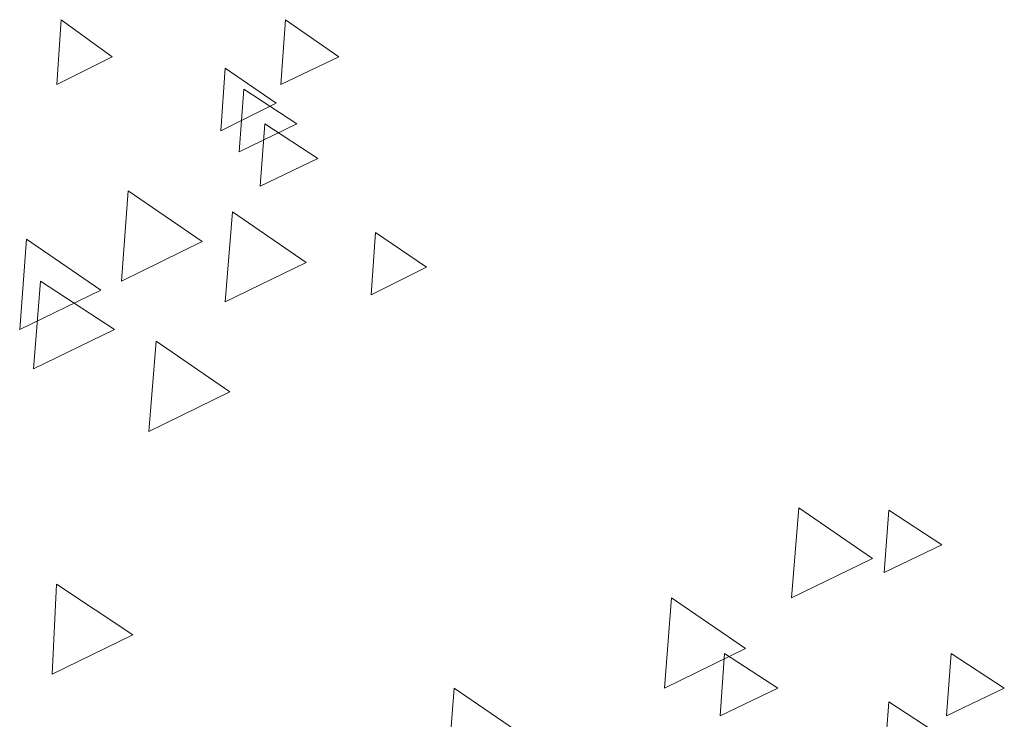
# Model space of a CAD drawing. Units: centimetres. Extents: x -8.9 to 28.8, y -12.7 to -7.5.
# Drawn here: x 6.3 to 6.5, y -10.2 to -10 of the extents above; entities that cross this region are included whole.
import ezdxf

# ---------------------------------------------------------------- set-up
doc = ezdxf.new("R2010")
doc.units = ezdxf.units.CM
doc.header["$LTSCALE"] = 0.005
doc.header["$MEASUREMENT"] = 0
doc.layers.add('Layer 1', color=7, linetype='Continuous')

msp = doc.modelspace()

# ---------------------------------------------------------------- linework, layer by layer
at = {"layer": 'Layer 1', "color": 250, "lineweight": 0}
for points in [[(6.33635, -10.04463), (6.33635, -10.04463), (6.34757, -10.05281), (6.34757, -10.05281), (6.34757, -10.05281), (6.34757, -10.05281), (6.33533, -10.05895), (6.33533, -10.05895), (6.33533, -10.05895), (6.33533, -10.05895), (6.33635, -10.04463), (6.33635, -10.04463)], [(6.38587, -10.04463), (6.38587, -10.04463), (6.39762, -10.05281), (6.39762, -10.05281), (6.39762, -10.05281), (6.39762, -10.05281), (6.38485, -10.05895), (6.38485, -10.05895), (6.38485, -10.05895), (6.38485, -10.05895), (6.38587, -10.04463), (6.38587, -10.04463)], [(6.37258, -10.05535), (6.37258, -10.05535), (6.3838, -10.06304), (6.3838, -10.06304), (6.3838, -10.06304), (6.3838, -10.06304), (6.37159, -10.06918), (6.37159, -10.06918), (6.37159, -10.06918), (6.37159, -10.06918), (6.37258, -10.05535), (6.37258, -10.05535)], [(6.37669, -10.05997), (6.37669, -10.05997), (6.3884, -10.06763), (6.3884, -10.06763), (6.3884, -10.06763), (6.3884, -10.06763), (6.37567, -10.07377), (6.37567, -10.07377), (6.37567, -10.07377), (6.37567, -10.07377), (6.37669, -10.05997), (6.37669, -10.05997)], [(6.38128, -10.06761), (6.38128, -10.06761), (6.39303, -10.0753), (6.39303, -10.0753), (6.39303, -10.0753), (6.39303, -10.0753), (6.38026, -10.0814), (6.38026, -10.0814), (6.38026, -10.0814), (6.38026, -10.0814), (6.38128, -10.06761), (6.38128, -10.06761)], [(6.35114, -10.0824), (6.35114, -10.0824), (6.36747, -10.09362), (6.36747, -10.09362), (6.36747, -10.09362), (6.36747, -10.09362), (6.34962, -10.10234), (6.34962, -10.10234), (6.34962, -10.10234), (6.34962, -10.10234), (6.35114, -10.0824), (6.35114, -10.0824)], [(6.37413, -10.08703), (6.37413, -10.08703), (6.39046, -10.09825), (6.39046, -10.09825), (6.39046, -10.09825), (6.39046, -10.09825), (6.37257, -10.10693), (6.37257, -10.10693), (6.37257, -10.10693), (6.37257, -10.10693), (6.37413, -10.08703), (6.37413, -10.08703)], [(6.32868, -10.09312), (6.32868, -10.09312), (6.34505, -10.10434), (6.34505, -10.10434), (6.34505, -10.10434), (6.34505, -10.10434), (6.32716, -10.11305), (6.32716, -10.11305), (6.32716, -10.11305), (6.32716, -10.11305), (6.32868, -10.09312), (6.32868, -10.09312)], [(6.40577, -10.09162), (6.40577, -10.09162), (6.41699, -10.09927), (6.41699, -10.09927), (6.41699, -10.09927), (6.41699, -10.09927), (6.40478, -10.10541), (6.40478, -10.10541), (6.40478, -10.10541), (6.40478, -10.10541), (6.40577, -10.09162), (6.40577, -10.09162)], [(6.33176, -10.10234), (6.33176, -10.10234), (6.34809, -10.11306), (6.34809, -10.11306), (6.34809, -10.11306), (6.34809, -10.11306), (6.33021, -10.12174), (6.33021, -10.12174), (6.33021, -10.12174), (6.33021, -10.12174), (6.33176, -10.10234), (6.33176, -10.10234)], [(6.35727, -10.11563), (6.35727, -10.11563), (6.37361, -10.12681), (6.37361, -10.12681), (6.37361, -10.12681), (6.37361, -10.12681), (6.35572, -10.13552), (6.35572, -10.13552), (6.35572, -10.13552), (6.35572, -10.13552), (6.35727, -10.11563), (6.35727, -10.11563)], [(6.49924, -10.15237), (6.49924, -10.15237), (6.51553, -10.16359), (6.51553, -10.16359), (6.51553, -10.16359), (6.51553, -10.16359), (6.49768, -10.17227), (6.49768, -10.17227), (6.49768, -10.17227), (6.49768, -10.17227), (6.49924, -10.15237), (6.49924, -10.15237)], [(6.51913, -10.15289), (6.51913, -10.15289), (6.53088, -10.16054), (6.53088, -10.16054), (6.53088, -10.16054), (6.53088, -10.16054), (6.51811, -10.16668), (6.51811, -10.16668), (6.51811, -10.16668), (6.51811, -10.16668), (6.51913, -10.15289), (6.51913, -10.15289)], [(6.33532, -10.16922), (6.33532, -10.16922), (6.35215, -10.18044), (6.35215, -10.18044), (6.35215, -10.18044), (6.35215, -10.18044), (6.3343, -10.18912), (6.3343, -10.18912), (6.3343, -10.18912), (6.3343, -10.18912), (6.33532, -10.16922), (6.33532, -10.16922)], [(6.47112, -10.17227), (6.47112, -10.17227), (6.48745, -10.18349), (6.48745, -10.18349), (6.48745, -10.18349), (6.48745, -10.18349), (6.4696, -10.1922), (6.4696, -10.1922), (6.4696, -10.1922), (6.4696, -10.1922), (6.47112, -10.17227), (6.47112, -10.17227)], [(6.48287, -10.18453), (6.48287, -10.18453), (6.49461, -10.19222), (6.49461, -10.19222), (6.49461, -10.19222), (6.49461, -10.19222), (6.48188, -10.19833), (6.48188, -10.19833), (6.48188, -10.19833), (6.48188, -10.19833), (6.48287, -10.18453), (6.48287, -10.18453)], [(6.5329, -10.18453), (6.5329, -10.18453), (6.54465, -10.19222), (6.54465, -10.19222), (6.54465, -10.19222), (6.54465, -10.19222), (6.53191, -10.19833), (6.53191, -10.19833), (6.53191, -10.19833), (6.53191, -10.19833), (6.5329, -10.18453), (6.5329, -10.18453)], [(6.42313, -10.19221), (6.42313, -10.19221), (6.43947, -10.20339), (6.43947, -10.20339), (6.43947, -10.20339), (6.43947, -10.20339), (6.42162, -10.2121), (6.42162, -10.2121), (6.42162, -10.2121), (6.42162, -10.2121), (6.42313, -10.19221), (6.42313, -10.19221)], [(6.51913, -10.19525), (6.51913, -10.19525), (6.53088, -10.20291), (6.53088, -10.20291), (6.53088, -10.20291), (6.53088, -10.20291), (6.51811, -10.20905), (6.51811, -10.20905), (6.51811, -10.20905), (6.51811, -10.20905), (6.51913, -10.19525), (6.51913, -10.19525)]]:
    msp.add_open_spline(points, degree=3, knots=[0, 0, 0, 0, 0.25, 0.25, 0.25, 0.25, 0.5, 0.5, 0.5, 0.5, 1, 1, 1, 1], dxfattribs=at)

doc.saveas('drawing.dxf')
